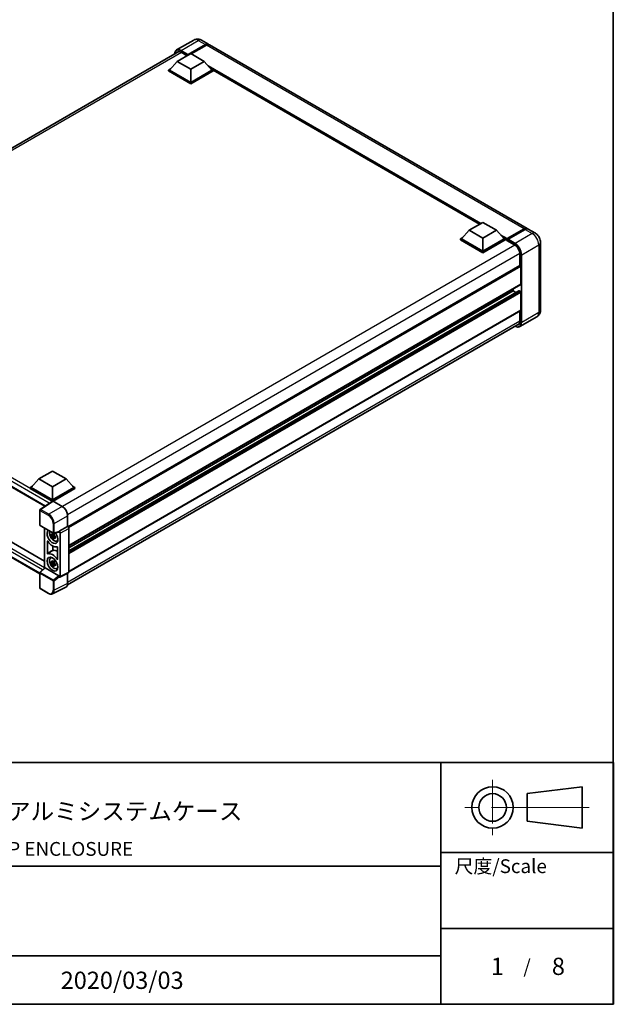
# Model space of a CAD drawing. Units: millimetres. Extents: x 0 to 10040, y 0 to 1405.
# Drawn here: x 915 to 1173, y 0 to 428 of the extents above; entities that cross this region are included whole.
import ezdxf
from ezdxf.enums import TextEntityAlignment as Align

# ---------------------------------------------------------------- set-up
doc = ezdxf.new("R2010")
doc.units = ezdxf.units.MM
doc.header["$LTSCALE"] = 3
doc.linetypes.add('CHAIN', pattern=[0.3543, 0.2362, -0.0295, 0.0591, -0.0295])
for name, color, linetype, lineweight in [('Border (ISO)', 7, 'Continuous', 35), ('Title (ISO)', 7, 'Continuous', 35), ('Visible (ISO)', 7, 'Continuous', 35), ('Visible Narrow (ISO)', 7, 'Continuous', 25)]:
    doc.layers.add(name, color=color, linetype=linetype, lineweight=lineweight)
doc.styles.add('Note Text (TK)', font='txt')
doc.styles.add('文字スタイル67', font='arial.ttf')

# ---------------------------------------------------------------- blocks, each defined once
blk = doc.blocks.new('図面枠 tk図枠')
at = {"layer": 'Border (ISO)'}
for p in [(405.5, 289), (14.5, 8)]:
    blk.add_line(p, (405.5, 8), dxfattribs=at)
blk = doc.blocks.new('表題欄 tk表題欄')
at = {"layer": 'Title (ISO)'}
for p, q in [((74.71, 244.05), (255.71, 244.05)), ((230.71, 244.05), (230.71, 209.05)), ((255.71, 244.05), (255.71, 209.05)), ((243.21, 239.55), (251.21, 240.55)), ((243.21, 239.55), (243.21, 235.55)), ((251.21, 234.55), (251.21, 240.55)), ((243.21, 235.55), (251.21, 234.55)), ((230.71, 231.05), (255.71, 231.05)), ((74.71, 229.05), (230.71, 229.05)), ((230.71, 220.05), (255.71, 220.05)), ((149.71, 216.05), (230.71, 216.05)), ((255.71, 209.05), (74.71, 209.05))]:
    blk.add_line(p, q, dxfattribs=at)
at = {"layer": 'Title (ISO)', "color": 4, "linetype": 'CHAIN', "lineweight": 18, "ltscale": 8.88956}
blk.add_line((238.21, 241.55), (238.21, 233.55), dxfattribs=at)
at = {"layer": 'Title (ISO)', "color": 4, "linetype": 'CHAIN', "lineweight": 18, "ltscale": 20.001633}
blk.add_line((252.21, 237.55), (234.21, 237.55), dxfattribs=at)
at = {"layer": 'Title (ISO)'}
for radius in [3, 2]:
    blk.add_circle((238.21, 237.55), radius, dxfattribs=at)
at = {"layer": 'Title (ISO)', "color": 1, "insert": (232.71, 229.05), "char_height": 2, "attachment_point": 4, "line_spacing_factor": 1.5, "style": 'Note Text (TK)'}
blk.add_mtext('\\fＭＳ Ｐゴシック|b0|i0;\\H2.0000;尺度/Scale', dxfattribs=at)
at = {"layer": 'Title (ISO)', "color": 7, "insert": (243.21, 214.55), "char_height": 2, "attachment_point": 5, "line_spacing_factor": 1.5, "style": 'Note Text (TK)'}
blk.add_mtext('\\fＭＳ Ｐゴシック|b0|i0;\\H2.0000;/', dxfattribs=at)
at = {"layer": 'Title (ISO)', "color": 7}
for tag, p, height, style in [('<品名>_001', (157.62, 235.75), 2.5, 'Note Text (TK)'), ('<Title>_001', (157.49, 230.55), 2, '文字スタイル67'), ('<ページ_No.>_001', (237.95, 213.3), 2.5, 'Note Text (TK)'), ('<総ページ数>_001', (246.8, 213.3), 2.5, 'Note Text (TK)'), ('作成日_001', (175.62, 211.28), 2.5, 'Note Text (TK)')]:
    blk.add_attdef(tag, p, '', height=height, dxfattribs=dict(at, style=style))
at = {"layer": 'Title (ISO)', "color": 7, "style": 'Note Text (TK)'}
blk.add_attdef('<尺度>', text='', height=2.5, dxfattribs=at).set_placement((243.21, 223.55), align=Align.MIDDLE_CENTER)

msp = doc.modelspace()

# ---------------------------------------------------------------- linework, layer by layer
at = {"layer": 'Visible (ISO)'}
for p, q in [((990.5665, 418.8114), (983.1419, 414.5248)), ((988.0881, 412.3262), (995.6306, 416.6809)), ((988.206, 412.5576), (995.6306, 416.8442)), ((996.102, 416.572), (989.5259, 412.7753)), ((993.8998, 418.7453), (996.9639, 416.9763)), ((1135.5569, 336.9596), (997.4354, 416.7041)), ((787.6094, 300.3433), (984.1488, 413.8153)), ((983.3741, 409.5229), (989.2667, 412.925)), ((985.1419, 413.5101), (987.711, 412.0268)), ((988.0881, 412.3262), (988.0881, 412.3534)), ((988.1589, 412.2854), (988.0881, 412.3262)), ((989.2667, 412.925), (995.1592, 409.5229)), ((979.5557, 405.767), (980.5267, 406.3276)), ((983.3741, 409.5229), (980.0271, 405.767)), ((989.2667, 406.1209), (983.3741, 409.5229)), ((995.1592, 409.5229), (989.2667, 406.1209)), ((995.1592, 409.5229), (998.5062, 405.767)), ((998.0066, 406.3276), (998.9776, 405.767)), ((979.5557, 405.386), (979.5557, 405.767)), ((989.2667, 400.1604), (979.5557, 405.767)), ((989.2667, 399.7794), (979.5557, 405.386)), ((989.2667, 400.4326), (980.0271, 405.767)), ((989.2667, 406.1209), (989.2667, 400.4326)), ((998.5062, 405.767), (989.2667, 400.4326)), ((998.9776, 405.767), (989.2667, 400.1604)), ((998.9776, 405.386), (989.2667, 399.7794)), ((998.9776, 405.386), (998.9776, 405.767)), ((1114.8455, 338.7852), (998.9776, 405.6815)), ((989.2667, 399.7794), (989.2667, 400.1604)), ((1110.3705, 336.2015), (1116.263, 339.6036)), ((1116.263, 339.6036), (1122.1556, 336.2015)), ((1110.3705, 336.2015), (1107.0235, 332.4456)), ((1116.263, 332.7995), (1110.3705, 336.2015)), ((1122.1556, 336.2015), (1116.263, 332.7995)), ((1122.1556, 336.2015), (1125.5026, 332.4456)), ((1126.7156, 332.2498), (1134.2581, 336.6044)), ((1126.8225, 332.5545), (1134.2235, 336.8275)), ((1134.6949, 336.5553), (1127.2703, 332.2687)), ((1139.0924, 334.9183), (1136.0283, 336.6874)), ((1106.5521, 332.4456), (1107.5231, 333.0062)), ((1106.5521, 332.0646), (1106.5521, 332.4456)), ((1116.263, 326.839), (1106.5521, 332.4456)), ((1116.263, 326.458), (1106.5521, 332.0646)), ((1116.263, 327.1112), (1107.0235, 332.4456)), ((1116.263, 332.7995), (1116.263, 327.1112)), ((1125.5026, 332.4456), (1116.263, 327.1112)), ((1125.974, 332.4456), (1116.263, 326.839)), ((1125.974, 332.0646), (1116.263, 326.458)), ((1125.003, 333.0062), (1125.974, 332.4456)), ((1125.974, 332.0646), (1125.974, 332.4456)), ((1126.6811, 331.9519), (1125.974, 332.3601)), ((1126.6811, 332.0646), (1126.6811, 332.3096)), ((1126.6811, 331.7924), (1126.6811, 332.1735)), ((1126.6811, 331.7924), (1130.0988, 329.8192)), ((1127.1525, 332.0374), (1126.7989, 332.2415)), ((1127.1525, 332.0646), (1127.1525, 332.0374)), ((1141.3686, 330.976), (1141.3686, 301.5821)), ((1116.263, 326.458), (1116.263, 326.839)), ((1132.3379, 325.9409), (1132.3379, 320.8825)), ((1132.407, 320.9223), (935.8843, 207.4599)), ((1132.8093, 312.7409), (1132.8093, 320.4976)), ((1132.7403, 312.5883), (936.2336, 199.1351)), ((1131.9079, 309.9475), (936.2336, 196.9749)), ((1129.5095, 309.8831), (936.2336, 198.2953)), ((1129.5095, 309.8831), (1129.5095, 310.723)), ((1130.653, 309.2229), (1129.5095, 309.8831)), ((1132.5736, 309.611), (1132.0079, 309.9376)), ((1132.8093, 301.446), (1132.8093, 309.2027)), ((1132.7403, 301.2934), (936.2336, 187.8402)), ((1132.3379, 301.0611), (1132.3379, 296.547)), ((935.6841, 182.1304), (1132.1057, 295.5344)), ((1139.7591, 298.6623), (1132.3345, 294.3757)), ((792.0731, 293.5717), (925.8355, 216.344)), ((794.9301, 268.0377), (925.7505, 192.5085)), ((923.6058, 187.0127), (792.0731, 262.9531)), ((923.27, 228.179), (929.1626, 231.5811)), ((929.1626, 231.5811), (935.0551, 228.179)), ((923.27, 228.179), (919.923, 224.4231)), ((929.1626, 224.777), (923.27, 228.179)), ((935.0551, 228.179), (929.1626, 224.777)), ((935.0551, 228.179), (938.4021, 224.4231)), ((919.4516, 224.4231), (920.4226, 224.9837)), ((919.4516, 224.0421), (919.4516, 224.4231)), ((929.1626, 218.8165), (919.4516, 224.4231)), ((929.0759, 218.4856), (919.4516, 224.0421)), ((929.1626, 219.0887), (919.923, 224.4231)), ((929.1626, 224.777), (929.1626, 219.0887)), ((938.4021, 224.4231), (929.1626, 219.0887)), ((938.8735, 224.4231), (929.1626, 218.8165)), ((938.8735, 224.0421), (929.3983, 218.5716)), ((937.9026, 224.9837), (938.8735, 224.4231)), ((938.8735, 224.0421), (938.8735, 224.4231)), ((929.2258, 218.5847), (923.7553, 214.9691)), ((929.0759, 218.4856), (929.0447, 218.5035)), ((929.0447, 218.465), (929.0447, 218.5035)), ((929.1626, 218.5429), (929.1626, 218.8165)), ((929.3981, 218.5717), (933.4067, 216.2574)), ((923.6058, 208.2072), (923.6058, 214.691)), ((935.7622, 212.1774), (935.7622, 207.5489)), ((923.7724, 207.9185), (929.5053, 204.6086)), ((925.7505, 206.7765), (925.7505, 189.4695)), ((935.7622, 207.5489), (932.1032, 205.4364)), ((932.1032, 205.4364), (932.1035, 205.4362)), ((932.1032, 205.3131), (932.1032, 205.4364)), ((935.7622, 207.5489), (935.7625, 207.5487)), ((936.2336, 206.7327), (936.2336, 187.6805)), ((926.929, 195.8945), (926.929, 201.0978)), ((929.8571, 203.8348), (928.5913, 203.5688)), ((929.2013, 202.5122), (930.0645, 203.4754)), ((929.8093, 204.3478), (929.4729, 204.1536)), ((929.4729, 203.3734), (930.0103, 203.6837)), ((932.0033, 205.1422), (929.7536, 204.5741)), ((929.8571, 204.1767), (929.8571, 204.3218)), ((929.8571, 203.8348), (929.8571, 203.9078)), ((929.9498, 203.7812), (929.8571, 203.8348)), ((930.0645, 203.4754), (930.0645, 203.5825)), ((930.0645, 203.4754), (930.1278, 203.4389)), ((930.485, 203.1775), (930.1485, 202.9833)), ((930.3607, 203.3044), (930.4864, 203.2319)), ((931.0241, 201.1947), (931.4867, 201.3995)), ((932.5746, 204.6202), (932.5746, 185.8531)), ((929.3272, 199.0211), (929.3272, 197.3238)), ((931.3961, 198.5187), (931.3961, 193.3154)), ((928.3617, 193.8308), (928.7703, 194.1291)), ((923.7127, 187.5832), (925.801, 189.5163)), ((931.8694, 186.118), (925.9843, 189.5158)), ((929.8571, 191.8595), (928.5913, 191.5935)), ((929.2013, 190.537), (930.0645, 191.5001)), ((929.8093, 192.3726), (929.4729, 192.1783)), ((929.4729, 191.3981), (930.0103, 191.7084)), ((929.8571, 192.2015), (929.8571, 192.3466)), ((929.8571, 191.8595), (929.8571, 191.9326)), ((929.9498, 191.806), (929.8571, 191.8595)), ((930.0645, 191.5001), (930.0645, 191.6072)), ((930.0645, 191.5001), (930.1278, 191.4636)), ((930.485, 191.2022), (930.1485, 191.008)), ((930.3607, 191.3291), (930.4864, 191.2566)), ((931.0241, 189.2194), (931.4867, 189.4242)), ((923.6058, 180.8547), (923.6058, 187.3386)), ((932.1032, 185.5812), (932.1032, 185.7045)), ((932.1035, 185.5811), (932.1032, 185.5812)), ((936.0839, 187.3691), (932.4249, 185.5417)), ((935.7622, 187.2084), (935.7622, 182.7802)), ((927.3853, 178.4802), (923.7724, 180.566)), ((935.0134, 181.2231), (929.147, 178.2932))]:
    msp.add_line(p, q, dxfattribs=at)
for centre, start, end in [((923.9391, 214.691), 123.461292, 180), ((923.9391, 208.2072), 180, 240), ((929.672, 204.8973), 240, 284.173003), ((923.9391, 187.3386), 132.789481, 180), ((923.9391, 180.8547), 180, 240)]:
    msp.add_arc(centre, 0.3333, start, end, dxfattribs=at)
for centre, major_axis, ratio, start_param, end_param in [((995.6306, 414.6669), (1.3333, 2.3094), 0.57735027, 6.10547471, 7.06858347), ((995.6306, 414.6669), (1.2333, 2.1362), 0.57735027, 0.02962637, 0.78539816), ((996.102, 414.3947), (1.3333, 2.3094), 0.57735027, 0, 0.78539816), ((985.1419, 410.9246), (-1.5833, 2.7424), 0.57735027, 5.49778714, 6.60906793), ((988.206, 412.4215), (0.0833, 0.1443), 0.57735027, 0.78539816, 2.35619449), ((1134.2235, 334.6502), (1.3333, 2.3094), 0.57735027, 6.10547471, 7.06858347), ((1134.6949, 334.378), (1.3333, 2.3094), 0.57735027, 0, 0.78539816), ((1126.8225, 332.3912), (0.1, 0.1732), 0.57735027, 0.78539816, 2.35619449), ((1126.7989, 332.1054), (-0.0833, 0.1443), 0.57735027, 5.49778714, 7.06858347), ((1127.2703, 332.1327), (-0.0833, -0.1443), 0.57735027, 3.92699082, 5.49778714), ((1130.0988, 327.2337), (1.5833, -2.7424), 0.57735027, 0.78539816, 2.35619449), ((1132.5736, 320.6337), (-0.1667, 0.2887), 0.57735027, 3.92699081, 6.28318531), ((1132.5736, 312.8769), (0.1667, -0.2887), 0.57735027, 0, 0.78539816), ((1132.0079, 309.7743), (-0.1, 0.1732), 0.57735027, 5.49778714, 6.28318531), ((1132.5736, 309.3388), (-0.1667, 0.2887), 0.57735027, 3.92699082, 5.49778714), ((1132.5736, 301.5821), (0.1667, -0.2887), 0.57735027, 0, 0.78539816), ((1130.0988, 297.8398), (1.5833, -2.7424), 0.57735027, 5.95730225, 7.06858347), ((929.0447, 217.6871), (0.5, 0.866), 0.57735027, 0.78539816, 1.17435512), ((929.3984, 218.2992), (-0.1669, 0.289), 0.5766475, 5.49839614, 6.31804945), ((933.4038, 213.5357), (-1.6667, 2.8868), 0.5780539, 3.9275998, 5.49717816), ((929.1626, 203.1942), (1.6667, -2.8868), 0.57735027, 3.29297256, 8.06771221), ((929.7754, 203.5481), (-1.3338, 2.3101), 0.57735027, 0.35706869, 3.53279276), ((931.8674, 205.4517), (-0.1623, 0.2992), 0.5718249, 2.9967698, 3.95327169), ((932.103, 204.8919), (0.3333, -0.5774), 0.5780539, 0.78600715, 2.3555855), ((935.762, 207.0044), (-0.3333, 0.5774), 0.5780539, 3.9275998, 5.49717816), ((929.1626, 203.1942), (2.5, -4.3301), 0.57735027, 4.86750938, 6.1280649), ((929.4885, 203.3824), (-0.5218, 0.9038), 0.57735027, 5.97330265, 6.59306797), ((929.4885, 203.3824), (-0.5218, 0.9038), 0.57735027, 1.26091366, 1.88067899), ((929.4885, 203.3824), (0.5218, -0.9038), 0.57735027, 1.26091366, 1.88067899), ((929.4885, 203.3824), (0.5218, -0.9038), 0.57735027, 5.97330265, 6.59306797), ((930.5768, 204.0107), (1.6667, -2.8868), 0.57735027, 5.62163033, 5.84503628), ((931.5196, 192.5798), (-2.5291, 4.3805), 0.57735027, 5.53231308, 6.10618845), ((929.1626, 191.219), (-2.5, 4.3301), 0.57735027, 4.86750938, 6.1280649), ((929.7754, 191.5728), (-1.3338, 2.3101), 0.57735027, 5.8919852, 9.81597807), ((930.5768, 192.0355), (1.6667, -2.8868), 0.57735027, 3.57974168, 3.80314763), ((925.9864, 189.2336), (0.1623, -0.2992), 0.5718249, 2.39113692, 3.28641551), ((929.4885, 191.4071), (-0.5218, 0.9038), 0.57735027, 5.97330265, 6.59306797), ((929.4885, 191.4071), (-0.5218, 0.9038), 0.57735027, 1.26091366, 1.88067899), ((929.4885, 191.4071), (0.5218, -0.9038), 0.57735027, 1.26091366, 1.88067899), ((929.4885, 191.4071), (0.5218, -0.9038), 0.57735027, 5.97330265, 6.59306797), ((930.5768, 192.0355), (1.6667, -2.8868), 0.57735027, 5.62163033, 5.84503628), ((931.8674, 185.8382), (0.1607, -0.2968), 0.58179756, 0.82141755, 2.38355232), ((932.103, 186.1261), (0.3337, -0.5781), 0.5766475, 5.49839614, 7.06797449), ((935.762, 187.9535), (0.3337, -0.5781), 0.5766475, 6.24832119, 7.06797449), ((933.4038, 184.1451), (1.6687, -2.8903), 0.5766475, 6.24832119, 7.06797449)]:
    msp.add_ellipse(centre, major_axis=major_axis, ratio=ratio, start_param=start_param, end_param=end_param, dxfattribs=at)
msp.add_ellipse((929.1626, 191.219), major_axis=(-1.6667, 2.8868), ratio=0.57735027, dxfattribs=at)
for points, knots in [([(993.8998, 418.7453), (993.7457, 418.8343), (993.5793, 418.9166), (993.2157, 419.06), (993.0184, 419.1212), (992.5888, 419.2081), (992.3562, 419.2336), (991.8621, 419.2282), (991.6004, 419.1966), (991.0745, 419.059), (990.8108, 418.9524), (990.5665, 418.8114)], [3.141592654, 3.141592654, 3.141592654, 3.141592654, 3.298672286, 3.298672286, 3.455751919, 3.455751919, 3.612831552, 3.612831552, 3.769911184, 3.769911184, 3.926990817, 3.926990817, 3.926990817, 3.926990817]), ([(982.266, 412.7283), (982.2698, 412.8633), (982.281, 412.9944), (982.3233, 413.2784), (982.3587, 413.4286), (982.4532, 413.71), (982.5124, 413.8412), (982.6542, 414.0806), (982.7369, 414.1889), (982.924, 414.3783), (983.0284, 414.4593), (983.1419, 414.5248)], [1.602386204, 1.602386204, 1.602386204, 1.602386204, 1.727875959, 1.727875959, 1.884955592, 1.884955592, 2.042035225, 2.042035225, 2.199114858, 2.199114858, 2.35619449, 2.35619449, 2.35619449, 2.35619449]), ([(1134.2581, 336.6044), (1134.3498, 336.6574), (1134.4422, 336.7024), (1134.6271, 336.7754), (1134.7195, 336.8032), (1134.9024, 336.8402), (1134.993, 336.8493), (1135.1701, 336.8474), (1135.2567, 336.8363), (1135.3539, 336.8108), (1135.3681, 336.8068), (1135.3823, 336.8024)], [1.570796327, 1.570796327, 1.570796327, 1.570796327, 1.727875959, 1.727875959, 1.884955592, 1.884955592, 2.042035225, 2.042035225, 2.199114858, 2.199114858, 2.226350272, 2.226350272, 2.226350272, 2.226350272]), ([(1141.3686, 330.976), (1141.3686, 331.3318), (1141.322, 331.6587), (1141.1731, 332.2741), (1141.0698, 332.5628), (1140.8163, 333.1119), (1140.666, 333.3722), (1140.3172, 333.8662), (1140.1189, 334.1), (1139.6604, 334.5367), (1139.4006, 334.7404), (1139.0924, 334.9183)], [4.71238898, 4.71238898, 4.71238898, 4.71238898, 5.02654825, 5.02654825, 5.34070751, 5.34070751, 5.65486678, 5.65486678, 5.96902604, 5.96902604, 6.28318531, 6.28318531, 6.28318531, 6.28318531]), ([(1139.7591, 298.6623), (1140.0034, 298.8034), (1140.2275, 298.9784), (1140.6097, 299.3651), (1140.7679, 299.5759), (1141.0196, 300.0011), (1141.1138, 300.2153), (1141.2534, 300.6308), (1141.2991, 300.8323), (1141.3566, 301.2189), (1141.3686, 301.4042), (1141.3686, 301.5821)], [3.926990817, 3.926990817, 3.926990817, 3.926990817, 4.08407045, 4.08407045, 4.241150082, 4.241150082, 4.398229715, 4.398229715, 4.555309348, 4.555309348, 4.71238898, 4.71238898, 4.71238898, 4.71238898]), ([(1132.3345, 294.3757), (1132.221, 294.3102), (1132.0986, 294.2602), (1131.8411, 294.1929), (1131.706, 294.1754), (1131.4277, 294.1724), (1131.2845, 294.1867), (1130.9936, 294.2455), (1130.8458, 294.29), (1130.5787, 294.3954), (1130.4596, 294.4512), (1130.3408, 294.5154)], [2.35619449, 2.35619449, 2.35619449, 2.35619449, 2.513274123, 2.513274123, 2.670353756, 2.670353756, 2.827433388, 2.827433388, 2.984513021, 2.984513021, 3.110002937, 3.110002937, 3.110002937, 3.110002937]), ([(927.0788, 201.0992), (927.0689, 201.1133), (927.0577, 201.1258), (927.0338, 201.1464), (927.0214, 201.1542), (926.9972, 201.164), (926.9855, 201.1659), (926.9644, 201.1635), (926.9552, 201.1593), (926.9418, 201.1463), (926.9371, 201.1386), (926.9307, 201.1201), (926.929, 201.1095), (926.929, 201.0978)], [0, 0, 0, 0, 0.0078199922, 0.0078199922, 0.0156337436, 0.0156337436, 0.0234424956, 0.0234424956, 0.031250375, 0.031250375, 0.0376977954, 0.0376977954, 0.0441465642, 0.0441465642, 0.0441465642, 0.0441465642]), ([(928.5913, 203.5688), (928.5804, 203.7008), (928.5754, 203.8323), (928.5754, 204.0787), (928.5804, 204.2124), (928.5913, 204.349)], [4.331071921, 4.331071921, 4.331071921, 4.331071921, 4.398975087, 4.398975087, 4.466878254, 4.466878254, 4.466878254, 4.466878254]), ([(928.5913, 204.349), (928.6504, 204.2984), (928.7105, 204.2485), (928.7917, 204.1834), (928.812, 204.1673), (928.8324, 204.1513)], [4.4863158772, 4.4863158772, 4.4863158772, 4.4863158772, 4.5307133937, 4.5307133937, 4.5453911286, 4.5453911286, 4.5453911286, 4.5453911286]), ([(928.8324, 203.3711), (928.812, 203.3871), (928.7917, 203.4032), (928.7105, 203.4683), (928.6504, 203.5182), (928.5913, 203.5688)], [4.8174915459, 4.8174915459, 4.8174915459, 4.8174915459, 4.8321692807, 4.8321692807, 4.8765667973, 4.8765667973, 4.8765667973, 4.8765667973]), ([(929.1507, 204.3351), (929.1543, 204.3649), (929.1581, 204.3949), (929.1739, 204.5161), (929.187, 204.6082), (929.2013, 204.7012)], [4.8174915459, 4.8174915459, 4.8174915459, 4.8174915459, 4.8321692807, 4.8321692807, 4.8765667973, 4.8765667973, 4.8765667973, 4.8765667973]), ([(929.2013, 202.5122), (929.187, 202.5887), (929.1739, 202.6657), (929.1581, 202.7686), (929.1543, 202.7942), (929.1507, 202.8199)], [4.4863158772, 4.4863158772, 4.4863158772, 4.4863158772, 4.5307133937, 4.5307133937, 4.5453911286, 4.5453911286, 4.5453911286, 4.5453911286]), ([(929.2013, 204.7012), (929.3102, 204.6337), (929.4216, 204.5673), (929.635, 204.4441), (929.7532, 204.3779), (929.877, 204.3111)], [4.331071921, 4.331071921, 4.331071921, 4.331071921, 4.398975087, 4.398975087, 4.466878254, 4.466878254, 4.466878254, 4.466878254]), ([(929.877, 202.1221), (929.7532, 202.181), (929.635, 202.2435), (929.4216, 202.3667), (929.3102, 202.4368), (929.2013, 202.5122)], [4.331071921, 4.331071921, 4.331071921, 4.331071921, 4.398975087, 4.398975087, 4.466878254, 4.466878254, 4.466878254, 4.466878254]), ([(929.877, 204.3111), (929.8627, 204.2181), (929.8496, 204.126), (929.8338, 204.0048), (929.83, 203.9748), (929.8263, 203.9449)], [4.4863158772, 4.4863158772, 4.4863158772, 4.4863158772, 4.5307133937, 4.5307133937, 4.5453911286, 4.5453911286, 4.5453911286, 4.5453911286]), ([(929.8263, 202.4298), (929.83, 202.4041), (929.8338, 202.3785), (929.8496, 202.2756), (929.8627, 202.1986), (929.877, 202.1221)], [4.8174915459, 4.8174915459, 4.8174915459, 4.8174915459, 4.8321692807, 4.8321692807, 4.8765667973, 4.8765667973, 4.8765667973, 4.8765667973]), ([(930.1446, 203.3937), (930.1723, 203.3819), (930.2002, 203.3702), (930.313, 203.3233), (930.3993, 203.2886), (930.487, 203.2545)], [4.8174915459, 4.8174915459, 4.8174915459, 4.8174915459, 4.8321692807, 4.8321692807, 4.8765667973, 4.8765667973, 4.8765667973, 4.8765667973]), ([(930.487, 202.4743), (930.3993, 202.5084), (930.313, 202.5431), (930.2002, 202.59), (930.1723, 202.6017), (930.1446, 202.6135)], [4.4863158772, 4.4863158772, 4.4863158772, 4.4863158772, 4.5307133937, 4.5307133937, 4.5453911286, 4.5453911286, 4.5453911286, 4.5453911286]), ([(930.487, 203.2545), (930.483, 203.1139), (930.4812, 202.9784), (930.4812, 202.732), (930.483, 202.6024), (930.487, 202.4743)], [4.331071921, 4.331071921, 4.331071921, 4.331071921, 4.398975087, 4.398975087, 4.466878254, 4.466878254, 4.466878254, 4.466878254]), ([(929.3272, 197.3238), (929.3272, 197.3096), (929.3296, 197.2942), (929.3389, 197.2626), (929.3457, 197.2467), (929.363, 197.2165), (929.3732, 197.2026), (929.3958, 197.1785), (929.4079, 197.1685), (929.43, 197.1555), (929.4397, 197.1514), (929.4584, 197.1473), (929.4673, 197.1471), (929.4753, 197.149)], [0, 0, 0, 0, 0.0078195138, 0.0078195138, 0.0156330182, 0.0156330182, 0.0234418051, 0.0234418051, 0.0312498868, 0.0312498868, 0.0374773106, 0.0374773106, 0.0437059044, 0.0437059044, 0.0437059044, 0.0437059044]), ([(931.3961, 198.5187), (931.3961, 198.5329), (931.3937, 198.5483), (931.3844, 198.5799), (931.3776, 198.5958), (931.3603, 198.6259), (931.3501, 198.6399), (931.3275, 198.664), (931.3154, 198.674), (931.293, 198.6872), (931.2829, 198.6913), (931.2636, 198.6954), (931.2545, 198.6953), (931.2463, 198.6931)], [0, 0, 0, 0, 0.0078199624, 0.0078199624, 0.0156336702, 0.0156336702, 0.023442371, 0.023442371, 0.0312501992, 0.0312501992, 0.0376977324, 0.0376977324, 0.0441465637, 0.0441465637, 0.0441465637, 0.0441465637]), ([(926.929, 195.8945), (926.929, 195.8803), (926.9314, 195.8649), (926.9407, 195.8333), (926.9476, 195.8174), (926.9648, 195.7873), (926.9751, 195.7733), (926.9977, 195.7492), (927.0098, 195.7392), (927.0322, 195.726), (927.0423, 195.7219), (927.0616, 195.7178), (927.0707, 195.7179), (927.0788, 195.7201)], [0, 0, 0, 0, 0.0078199624, 0.0078199624, 0.0156336701, 0.0156336701, 0.023442371, 0.023442371, 0.0312501991, 0.0312501991, 0.0376977323, 0.0376977323, 0.0441465637, 0.0441465637, 0.0441465637, 0.0441465637]), ([(929.1507, 192.3598), (929.1543, 192.3896), (929.1581, 192.4196), (929.1739, 192.5408), (929.187, 192.6329), (929.2013, 192.7259)], [4.8174915459, 4.8174915459, 4.8174915459, 4.8174915459, 4.8321692807, 4.8321692807, 4.8765667973, 4.8765667973, 4.8765667973, 4.8765667973]), ([(929.2013, 192.7259), (929.3102, 192.6584), (929.4216, 192.592), (929.635, 192.4688), (929.7532, 192.4027), (929.877, 192.3358)], [4.331071921, 4.331071921, 4.331071921, 4.331071921, 4.398975087, 4.398975087, 4.466878254, 4.466878254, 4.466878254, 4.466878254]), ([(931.2463, 193.314), (931.2562, 193.2999), (931.2675, 193.2874), (931.2913, 193.2668), (931.3037, 193.259), (931.328, 193.2492), (931.3397, 193.2473), (931.3607, 193.2497), (931.3699, 193.2539), (931.3834, 193.2668), (931.3881, 193.2745), (931.3945, 193.2931), (931.3961, 193.3037), (931.3961, 193.3154)], [0, 0, 0, 0, 0.0078199922, 0.0078199922, 0.0156337436, 0.0156337436, 0.0234424956, 0.0234424956, 0.031250375, 0.031250375, 0.0376977954, 0.0376977954, 0.0441465642, 0.0441465642, 0.0441465642, 0.0441465642]), ([(928.5913, 191.5935), (928.5804, 191.7255), (928.5754, 191.857), (928.5754, 192.1035), (928.5804, 192.2371), (928.5913, 192.3737)], [4.331071921, 4.331071921, 4.331071921, 4.331071921, 4.398975087, 4.398975087, 4.466878254, 4.466878254, 4.466878254, 4.466878254]), ([(928.5913, 192.3737), (928.6504, 192.3231), (928.7105, 192.2733), (928.7917, 192.2081), (928.812, 192.192), (928.8324, 192.176)], [4.4863158772, 4.4863158772, 4.4863158772, 4.4863158772, 4.5307133937, 4.5307133937, 4.5453911286, 4.5453911286, 4.5453911286, 4.5453911286]), ([(928.8324, 191.3958), (928.812, 191.4118), (928.7917, 191.4279), (928.7105, 191.493), (928.6504, 191.5429), (928.5913, 191.5935)], [4.8174915459, 4.8174915459, 4.8174915459, 4.8174915459, 4.8321692807, 4.8321692807, 4.8765667973, 4.8765667973, 4.8765667973, 4.8765667973]), ([(929.2013, 190.537), (929.187, 190.6134), (929.1739, 190.6904), (929.1581, 190.7933), (929.1543, 190.8189), (929.1507, 190.8446)], [4.4863158772, 4.4863158772, 4.4863158772, 4.4863158772, 4.5307133937, 4.5307133937, 4.5453911286, 4.5453911286, 4.5453911286, 4.5453911286]), ([(929.877, 190.1468), (929.7532, 190.2057), (929.635, 190.2682), (929.4216, 190.3914), (929.3102, 190.4615), (929.2013, 190.537)], [4.331071921, 4.331071921, 4.331071921, 4.331071921, 4.398975087, 4.398975087, 4.466878254, 4.466878254, 4.466878254, 4.466878254]), ([(929.877, 192.3358), (929.8627, 192.2428), (929.8496, 192.1507), (929.8338, 192.0295), (929.83, 191.9995), (929.8263, 191.9697)], [4.4863158772, 4.4863158772, 4.4863158772, 4.4863158772, 4.5307133937, 4.5307133937, 4.5453911286, 4.5453911286, 4.5453911286, 4.5453911286]), ([(929.8263, 190.4545), (929.83, 190.4288), (929.8338, 190.4032), (929.8496, 190.3003), (929.8627, 190.2233), (929.877, 190.1468)], [4.8174915459, 4.8174915459, 4.8174915459, 4.8174915459, 4.8321692807, 4.8321692807, 4.8765667973, 4.8765667973, 4.8765667973, 4.8765667973]), ([(930.1446, 191.4184), (930.1723, 191.4067), (930.2002, 191.3949), (930.313, 191.348), (930.3993, 191.3133), (930.487, 191.2792)], [4.8174915459, 4.8174915459, 4.8174915459, 4.8174915459, 4.8321692807, 4.8321692807, 4.8765667973, 4.8765667973, 4.8765667973, 4.8765667973]), ([(930.487, 190.499), (930.3993, 190.5331), (930.313, 190.5678), (930.2002, 190.6147), (930.1723, 190.6264), (930.1446, 190.6382)], [4.4863158772, 4.4863158772, 4.4863158772, 4.4863158772, 4.5307133937, 4.5307133937, 4.5453911286, 4.5453911286, 4.5453911286, 4.5453911286]), ([(930.487, 191.2792), (930.483, 191.1386), (930.4812, 191.0032), (930.4812, 190.7567), (930.483, 190.6271), (930.487, 190.499)], [4.331071921, 4.331071921, 4.331071921, 4.331071921, 4.398975087, 4.398975087, 4.466878254, 4.466878254, 4.466878254, 4.466878254]), ([(929.147, 178.2932), (929.0436, 178.2416), (928.9334, 178.2035), (928.7054, 178.1549), (928.5877, 178.1444), (928.3492, 178.149), (928.2284, 178.1641), (927.9864, 178.2173), (927.8652, 178.2555), (927.6239, 178.3526), (927.5039, 178.4117), (927.3853, 178.4802)], [0.034864128, 0.034864128, 0.034864128, 0.034864128, 0.184849138, 0.184849138, 0.334834147, 0.334834147, 0.484819157, 0.484819157, 0.634804166, 0.634804166, 0.784789176, 0.784789176, 0.784789176, 0.784789176])]:
    msp.add_open_spline(points, degree=3, knots=knots, dxfattribs=at)
for points, weights in [([(929.4729, 204.1536), (929.2383, 204.1626), (928.8324, 204.1513)], [1.35956394726, 1.22656475141, 1.03074466748]), ([(928.8324, 203.3711), (929.2383, 203.3824), (929.4729, 203.3734)], [1.03074466748, 1.22656475141, 1.35956394726]), ([(929.1507, 204.3351), (929.3633, 204.2348), (929.4729, 204.1536)], [1.03074466748, 1.22656475141, 1.35956394726]), ([(929.4729, 203.3734), (929.3633, 203.1657), (929.1507, 202.8199)], [1.35956394726, 1.22656475141, 1.03074466748]), ([(929.8263, 202.4298), (930.039, 202.7756), (930.1485, 202.9833)], [1.03074466748, 1.22656475141, 1.35956394726]), ([(930.1485, 202.9833), (930.1641, 202.8478), (930.1446, 202.6135)], [1.35956394726, 1.22656475141, 1.03074466748]), ([(929.4729, 192.1783), (929.2383, 192.1873), (928.8324, 192.176)], [1.35956394726, 1.22656475141, 1.03074466748]), ([(928.8324, 191.3958), (929.2383, 191.4071), (929.4729, 191.3981)], [1.03074466748, 1.22656475141, 1.35956394726]), ([(929.1507, 192.3598), (929.3633, 192.2595), (929.4729, 192.1783)], [1.03074466748, 1.22656475141, 1.35956394726]), ([(929.4729, 191.3981), (929.3633, 191.1904), (929.1507, 190.8446)], [1.35956394726, 1.22656475141, 1.03074466748]), ([(929.8263, 190.4545), (930.039, 190.8003), (930.1485, 191.008)], [1.03074466748, 1.22656475141, 1.35956394726]), ([(930.1485, 191.008), (930.1641, 190.8726), (930.1446, 190.6382)], [1.35956394726, 1.22656475141, 1.03074466748])]:
    msp.add_rational_spline(points, weights, degree=2, dxfattribs=at)
at = {"layer": 'Visible Narrow (ISO)'}
for p, q in [((985.1419, 414.3266), (992.5665, 418.6133)), ((992.5665, 418.6133), (995.6306, 416.8442)), ((995.9606, 416.4904), (995.6306, 416.6809)), ((1134.2235, 336.8275), (996.102, 416.572)), ((985.2597, 413.4421), (788.5662, 299.881)), ((985.024, 414.1225), (988.0881, 412.3534)), ((988.206, 412.5576), (985.1419, 414.3266)), ((1115.4381, 339.1273), (996.9076, 407.5609)), ((1115.1552, 338.964), (997.5071, 406.8882)), ((1114.9431, 338.8415), (997.9567, 406.3837)), ((1126.8225, 332.5545), (1123.904, 334.2395)), ((1126.7989, 332.2415), (1134.3414, 336.5962)), ((1137.7591, 334.7863), (1130.3345, 330.4997)), ((1134.3414, 336.5962), (1134.5535, 336.4737)), ((1134.6949, 336.5553), (1137.7591, 334.7863)), ((1130.2137, 329.7495), (933.5203, 216.1886)), ((1126.6811, 332.3096), (1124.5035, 333.5668)), ((1126.6811, 332.0646), (1124.9531, 333.0623)), ((1127.1525, 332.0646), (1130.2166, 330.2955)), ((1130.3345, 330.4997), (1127.2703, 332.2687)), ((1133.1629, 325.6007), (1140.5875, 329.8873)), ((1140.5875, 329.8873), (1140.5875, 300.4934)), ((1132.335, 326.0753), (935.7392, 212.5706)), ((1132.9272, 325.6007), (1132.9272, 296.2068)), ((1133.1629, 296.2068), (1133.1629, 325.6007)), ((1132.8093, 320.4976), (936.192, 206.9805)), ((1132.8093, 312.7409), (936.2336, 199.2478)), ((1132.0079, 309.9376), (936.2336, 196.9072)), ((1132.5736, 309.611), (936.2336, 196.254)), ((1132.8093, 309.2027), (936.2336, 195.7097)), ((1132.8093, 301.446), (936.2336, 187.953)), ((1140.5875, 300.4934), (1133.1629, 296.2068)), ((927.7571, 217.614), (791.866, 296.0707)), ((929.0447, 218.5035), (792.5731, 297.2955)), ((1132.3379, 296.6831), (935.7622, 183.1901)), ((791.866, 294.0295), (926.1086, 216.5245)), ((924.8751, 188.6592), (791.866, 265.4521)), ((792.5731, 266.6768), (925.7505, 189.7868)), ((791.866, 263.4109), (923.606, 187.3507)), ((923.9309, 214.9583), (929.3981, 218.5717)), ((923.7034, 214.555), (927.3163, 212.4691)), ((923.7034, 208.0711), (923.7034, 214.555)), ((927.5437, 212.8724), (923.9309, 214.9583)), ((933.4067, 216.2574), (927.5437, 212.8724)), ((929.8993, 208.7924), (935.7622, 212.1774)), ((929.4363, 204.7612), (923.7034, 208.0711)), ((929.4363, 208.7971), (929.4363, 204.7612)), ((929.8993, 204.7565), (929.8993, 208.7924)), ((932.1032, 205.3131), (929.8993, 204.7565)), ((935.7625, 207.5487), (932.1035, 205.4362)), ((932.5746, 204.6202), (936.2336, 206.7327)), ((923.8806, 187.5684), (925.9843, 189.5158)), ((923.7034, 180.7186), (923.7034, 187.2025)), ((923.7034, 187.2025), (929.4363, 183.8926)), ((929.6135, 184.2586), (923.8806, 187.5684)), ((931.8694, 186.118), (929.6135, 184.2586)), ((929.8993, 183.8879), (932.1032, 185.7045)), ((936.2336, 187.6805), (932.5746, 185.8531)), ((927.3163, 178.6327), (923.7034, 180.7186)), ((929.4363, 183.8926), (929.4363, 179.8567)), ((929.8993, 179.8521), (929.8993, 183.8879)), ((935.7622, 182.7802), (929.8993, 179.8521))]:
    msp.add_line(p, q, dxfattribs=at)
for centre, major_axis, ratio, start_param, end_param in [((992.5665, 415.3473), (-2, 3.4641), 0.57735027, 5.49778714, 6.28318531), ((985.024, 410.9926), (-1.9167, 3.3198), 0.57735027, 5.49778714, 7.0030954), ((992.5665, 416.4359), (1.3333, 2.3094), 0.57735027, 0, 0.78539816), ((985.1419, 411.0607), (-2, 3.4641), 0.57735027, 5.49778714, 6.28318531), ((985.1419, 414.1906), (0.0833, 0.1443), 0.57735027, 0.78539816, 2.35619449), ((1134.3414, 336.4601), (-0.0833, 0.1443), 0.57735027, 5.49778714, 6.28318531), ((1134.3414, 334.5821), (1.2333, 2.1362), 0.57735027, 0.15155638, 0.78539816), ((1137.7591, 332.6089), (1.3333, 2.3094), 0.57735027, 0, 0.78539816), ((1137.7591, 331.5203), (2, -3.4641), 0.57735027, 0.78539816, 2.35619449), ((1130.3345, 330.3636), (0.0833, 0.1443), 0.57735027, 0.78539816, 2.35619449), ((1130.2166, 327.1656), (1.9167, -3.3198), 0.57735027, 0.78539816, 2.35619449), ((1130.3345, 327.2337), (-2, 3.4641), 0.57735027, 3.92699082, 5.49778714), ((1138.7019, 330.976), (2.6667, 0), 0.57735027, 5.49778714, 6.28318531), ((1133.045, 325.6687), (0.1667, 0), 0.57735027, 3.92699082, 5.49778714), ((1137.7591, 302.1264), (2, -3.4641), 0.57735027, 0, 0.78539816), ((1138.7019, 301.5821), (2.6667, 0), 0.57735027, 5.49778714, 6.28318531), ((1130.2166, 297.7718), (1.9167, -3.3198), 0.57735027, 5.56327504, 7.06858347), ((1130.3345, 297.8398), (2, -3.4641), 0.57735027, 0, 0.78539816), ((1133.045, 296.2748), (0.1667, 0), 0.57735027, 3.92699082, 5.49778714), ((923.9391, 214.691), (-0.3333, 0), 0.57735027, 0, 0.78539816), ((923.9391, 214.691), (-0.1667, -0.2887), 0.57735027, 3.9618974, 5.49778714), ((923.9391, 214.691), (-0.1838, 0.2781), 0.5766475, 5.463532, 6.28318531), ((927.552, 212.6052), (0.1667, 0.2887), 0.57735027, 0.82030475, 2.35619449), ((927.3137, 210.0196), (1.5, -2.5981), 0.5780539, 0.78600715, 2.3555855), ((927.5494, 210.1557), (-1.6667, 2.8868), 0.57388586, 3.9275998, 5.49717816), ((923.9391, 208.2072), (-0.3333, 0), 0.57735027, 0, 0.78539816), ((923.9391, 208.2072), (-0.1667, -0.2887), 0.57735027, 5.49778714, 6.28318531), ((929.672, 208.9332), (0.3333, 0), 0.57735027, 3.92699082, 5.46288056), ((929.672, 204.8973), (0.3333, 0), 0.57735027, 3.92699082, 5.46288056), ((929.672, 204.8973), (-0.1667, -0.2887), 0.57735027, 5.49778714, 6.28318531), ((929.672, 204.8973), (0.0816, -0.3232), 0.68265399, 0, 0.95650189), ((923.9391, 187.3386), (-0.3333, 0), 0.57735027, 0, 0.78539816), ((923.9391, 187.3386), (-0.1667, -0.2887), 0.57735027, 4.17779463, 5.49778714), ((923.9391, 187.3386), (-0.2264, 0.2446), 0.43528024, 5.38790672, 6.28318531), ((929.672, 184.0287), (0.1667, 0.2887), 0.57735027, 1.03620198, 2.35619449), ((929.672, 184.0287), (-0.212, 0.2572), 0.39624112, 3.84968252, 5.41181729), ((923.9391, 180.8547), (-0.3333, 0), 0.57735027, 0, 0.78539816), ((923.9391, 180.8547), (-0.1667, -0.2887), 0.57735027, 5.49778714, 6.28318531), ((927.3137, 181.0852), (1.5018, -2.6012), 0.5766475, 5.49839614, 7.06797449), ((927.5494, 181.2213), (1.6509, -2.8996), 0.57677384, 6.25179868, 7.07145199), ((929.672, 184.0287), (-0.3333, 0), 0.57735027, 0.78539816, 2.32128791), ((929.672, 179.9928), (0.3333, 0), 0.57735027, 3.92699082, 5.46288056), ((927.552, 178.7688), (-0.1667, -0.2887), 0.57735027, 5.49778714, 6.28318531)]:
    msp.add_ellipse(centre, major_axis=major_axis, ratio=ratio, start_param=start_param, end_param=end_param, dxfattribs=at)
for points in [[(926.929, 201.0978), (926.9621, 201.1149), (926.9952, 201.1321), (927.0282, 201.1492)], [(931.3961, 193.4094), (931.3462, 193.3776), (931.2963, 193.3458), (931.2463, 193.314)]]:
    msp.add_open_spline(points, degree=3, dxfattribs=at)
for points, knots in [([(929.3272, 197.3238), (929.1418, 197.2134), (928.9564, 197.103), (928.5531, 196.8627), (928.3351, 196.7329), (928.1172, 196.603), (927.9029, 196.4752), (927.6885, 196.3475), (927.2925, 196.1113), (927.1108, 196.0029), (926.929, 195.8945)], [-0.520761746, -0.520761746, -0.520761746, -0.520761746, -0.404732719, -0.404732719, -0.268305608, -0.268305608, -0.268305608, -0.134152804, -0.134152804, -0.020398739, -0.020398739, -0.020398739, -0.020398739]), ([(927.0788, 195.7201), (927.2604, 195.8285), (927.4421, 195.9368), (927.8378, 196.1729), (928.052, 196.3006), (928.2662, 196.4283), (928.484, 196.5582), (928.7018, 196.688), (929.1048, 196.9282), (929.2901, 197.0386), (929.4753, 197.149)], [0.020398739, 0.020398739, 0.020398739, 0.020398739, 0.134152804, 0.134152804, 0.268305608, 0.268305608, 0.268305608, 0.404732719, 0.404732719, 0.520761746, 0.520761746, 0.520761746, 0.520761746])]:
    msp.add_open_spline(points, degree=3, knots=knots, dxfattribs=at)

# ---------------------------------------------------------------- block references
at = {"xscale": 3, "yscale": 3, "zscale": 3}
msp.add_blockref('図面枠 tk図枠', (-43.5, -24), dxfattribs=at)
msp.add_blockref('表題欄 tk表題欄', (405.8735, -627.1582), dxfattribs=at).add_auto_attribs({'<品名>_001': 'オールアルミシステムケース', '作成日_001': '2020/03/03', '<Title>_001': 'DESKTOP ENCLOSURE', '<ページ_No.>_001': '1', '<総ページ数>_001': '8'})

doc.saveas('drawing.dxf')
